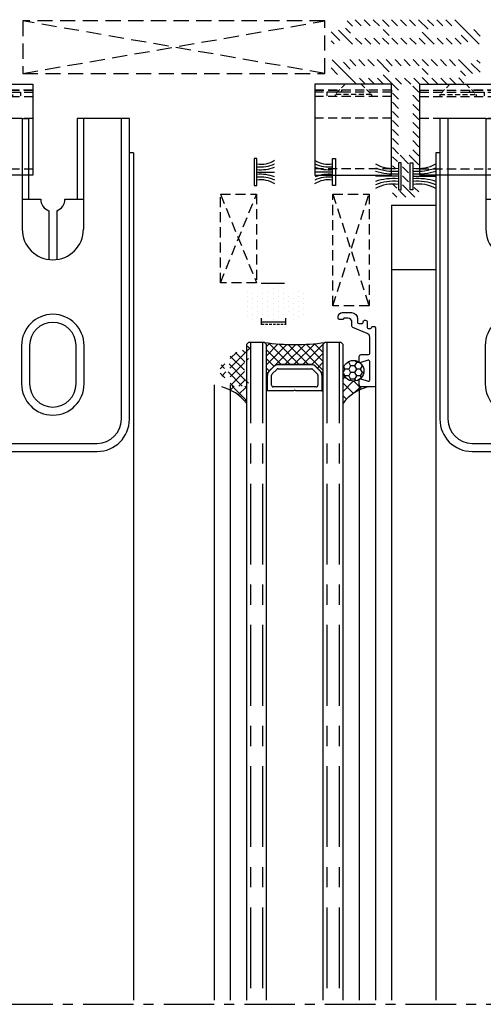
# Model space of a CAD drawing. Units: inches. Extents: x -567 to 2127, y -9 to 1327.
# Drawn here: x 795 to 910, y 812 to 1056 of the extents above; entities that cross this region are included whole.
import ezdxf

# ---------------------------------------------------------------- set-up
doc = ezdxf.new("R2010")
doc.units = ezdxf.units.IN
doc.header["$MEASUREMENT"] = 0
for name, pattern in [('C_CENTER_L', [2, 1.25, -0.25, 0.25, -0.25]), ('CENTER', [7, 4, -1, 1, -1]), ('DASHED2', [0.375, 0.25, -0.125]), ('HIDDEN', [0.375, 0.25, -0.125])]:
    doc.linetypes.add(name, pattern=pattern)
pattern_1 = [(135, (-17348.49899016168, -2630.9161162909), (-1.122532015133644, -1.122532015133644), [])]
pattern_2 = [(44.99999999999999, (-16093.32262351986, -4261.574856658809), (-1.571544821187101, 1.571544821187102), []), (135, (-16093.32262351986, -4261.574856658809), (-1.571544821187102, -1.571544821187101), [])]

# ---------------------------------------------------------------- blocks, each defined once
blk = doc.blocks.new('A$C298D0037')
at = {"color": 1, "linetype": 'HIDDEN', "ltscale": 9}
for p, q in [((19.00000247356053, 21.00000279451297), (2.473560527960217e-06, 21.00000279451297)), ((19.00000247356053, 8.43750279451342), (2.473560527960217e-06, 8.43750279451342)), ((19.00000247356053, 3.000002794512966), (2.473560527960217e-06, 3.000002794512966)), ((19.00000247356053, 2.00000279452297), (2.473560527960217e-06, 2.000002794511147)), ((19.00000247356417, 1.500002794513875), (2.47356234694962e-06, 1.500002794512966)), ((2.473560527960217e-06, 1.500002794512966), (6.6345847684143, 1.500002794512966)), ((6.634584768412481, 2.000002794512966), (3.000002473562347, 2.000002794512966)), ((6.6345847684143, 1.500002794512966), (6.634584768412481, 2.000002794512966)), ((19.00000247356053, 1.500002794512966), (12.48458476841341, 1.500002794512966))]:
    blk.add_line(p, q, dxfattribs=at)
at = {"color": 1, "linetype": 'DASHED2', "ltscale": 0.4}
for p, q in [((3.000002473562347, 2.000002794512966), (3.000002473560528, 3.000002794512966)), ((2.47356234694962e-06, 1.500002794512966), (2.473560527960217e-06, 2.000002794511147)), ((19.00000247356417, 1.500002794513875), (19.00000247356235, 2.000002794512056))]:
    blk.add_line(p, q, dxfattribs=at)
at = {"color": 1, "linetype": 'HIDDEN', "ltscale": 5}
for p, q in [((5.000002473560528, 2.500002794513193), (5.000002473560528, 3.000002794513193)), ((14.00000247356053, 2.500002794513193), (5.000002473560528, 2.500002794513193)), ((7.500002473560528, 2.794513193293824e-06), (5.000002473560528, 2.500002794513193)), ((11.50000247356053, 2.794513193293824e-06), (14.00000247356053, 2.500002794513193)), ((14.00000247356053, 2.500002794513193), (14.00000247356053, 3.000002794513193))]:
    blk.add_line(p, q, dxfattribs=at)
at = {"color": 1, "linetype": 'Continuous', "flags": 128}
blk.add_lwpolyline([(2.473560527960217e-06, 2.794512965920148e-06), (2.473560527960217e-06, 22.50000279451297), (19.00000247356053, 22.50000279451297), (19.00000247356053, 2.794512965920148e-06)], close=True, dxfattribs=at)
blk = doc.blocks.new('A$C45563DEB')
at = {"color": 4}
for p, q in [((0.2499912551809302, 6.529995034695048), (-8.744819069761434e-06, 6.529995034695048)), ((-8.744819069761434e-06, 6.529995034695048), (-8.744819069761434e-06, 2.529995034695048)), ((0.2499912551809302, 6.529995034695048), (6.703810255181224, 6.529995034695048)), ((0.2499912551809302, 2.651318034694896), (0.2499912551809302, 6.529995034695048)), ((1.24999125518093, 2.651272034695012), (1.24999125518093, 5.129993034694962)), ((1.649993255181244, 5.529995034695048), (12.34998925518062, 5.529995034695048)), ((7.296172255180636, 6.529995034695048), (13.74999125518093, 6.529995034695048)), ((12.74999125518093, 5.130001034694942), (12.74999125518093, 2.651318034694896)), ((13.74999125518093, 6.529995034695048), (13.74999125518093, 2.651318034694896)), ((13.74999125518093, 6.529995034695048), (13.99999125518093, 6.529995034695048)), ((13.99999125518093, 6.529995034695048), (13.99999125518093, 2.529995034695048)), ((0.2248090596156089, 2.529995034695048), (-8.744819069761434e-06, 2.529995034695048)), ((0.2199922551806139, 3.061321034694856), (0.2499912551809302, 3.061321034694856)), ((0.2199922551806139, 2.651318034694896), (0.2199922551806139, 3.061321034694856)), ((13.77999025518125, 3.061321034694856), (13.74999125518093, 3.061321034694856)), ((13.77517345074716, 2.529995034695048), (13.99999125518093, 2.529995034695048)), ((13.77999025518125, 3.061321034694856), (13.77999025518125, 2.651318034694896)), ((0.6681202551806109, 1.569447034695031), (1.789435255180933, 0.4481240346949562)), ((0.6893302551814031, 1.59065603469503), (1.810652255181367, 0.4693410346951623)), ((2.517325255181049, 1.176495034694881), (1.396384255180919, 2.297771034694961)), ((11.12866825518063, 1.029995034695048), (2.87093225518106, 1.029995034695048)), ((2.871314255181233, 0.02999503469504816), (11.12866825518063, 0.02999503469504816)), ((12.60354525518119, 2.297764034695092), (11.48222225518089, 1.176441034695017)), ((12.1893302551814, 0.4693410346951623), (13.31065225518137, 1.59065603469503)), ((12.21054725518093, 0.4481240346949562), (13.33186225518125, 1.569447034695031)), ((2.871314255181233, -3.965305040765088e-06), (11.12866825518063, -3.965305040765088e-06))]:
    blk.add_line(p, q, dxfattribs=at)
for centre, radius, start, end in [((1.649993255181244, 5.130001034694942), 0.4, 89.99999699996323, 180.0000989999891), ((6.99999125518093, 6.759998034694945), 0.375, 217.8309049999966, 322.1690780000648), ((12.34998925518062, 5.130001034694942), 0.4, 359.9999949999995, 89.99999699996323), ((1.74999125518093, 2.651318034694896), 1.53, 180, 225.0000100000103), ((1.74999125518093, 2.651318034694896), 1.5, 180, 225.0000100000103), ((1.74999125518093, 2.651272034695012), 0.5, 180, 224.9913210000044), ((12.24999125518093, 2.651318034694896), 0.5, 315.0000049999913, 359.9999949999995), ((12.24999125518093, 2.651318034694896), 1.5, 315.0000049999913, 359.9999949999995), ((12.24999125518093, 2.651318034694896), 1.53, 315.0000049999913, 9.000006116806507e-06), ((2.871314255181233, 1.529995034695048), 1.53, 225.0000100000103, 269.9999990000051), ((2.871314255181233, 1.529995034695048), 1.5, 225.0000100000103, 269.9999990000051), ((2.87093225518106, 1.529995034695048), 0.5, 224.9913480000105, 269.9999990000051), ((11.12866825518063, 1.529995034695048), 0.5, 269.9999990000051, 314.999923000007), ((11.12866825518063, 1.529995034695048), 1.5, 269.9999990000051, 315.0000049999913), ((11.12866825518063, 1.529995034695048), 1.53, 269.9999990000051, 315.0000049999913)]:
    blk.add_arc(centre, radius, start, end, dxfattribs=at)
blk = doc.blocks.new('A$C5E717099')
at = {"color": 1}
for p, q in [((30, 82.49998528050492), (8, 82.49998528050492)), ((30, 80.49998528050492), (8, 80.49998528050492)), ((0, 74.49998528050492), (0, -1.471949508413672e-05)), ((2, 74.49998528050492), (2, -1.471949508413672e-05)), ((36, -1.471949508413672e-05), (36, 74.49998528050492)), ((38, -1.471949508413672e-05), (38, 74.49998528050492)), ((18, 22.82841240525158), (18.00000000000091, 34.93390856123915)), ((20, 22.82841240525158), (20.00000000000091, 34.93390856123915)), ((11.39999999999964, -1.471949508413672e-05), (11.39999999999964, 27.39998528050455)), ((26.60000000000036, -1.471949508413672e-05), (26.60000000000036, 27.39998528050455)), ((16, 19.99998528050492), (11.39999999999964, 19.99998528050492)), ((13, -1.471949508413672e-05), (13, 19.99998528050492)), ((16, 19.99998528050492), (16, 19.99998528050492)), ((26.60000000000036, 19.99998528050492), (22, 19.99998528050492)), ((22, 19.99998528050492), (22, 19.99998528050492)), ((25, -1.471949508413672e-05), (25, 19.99998528050492)), ((0, -1.471949508413672e-05), (11.39999999999964, -1.471949326514732e-05)), ((11.39999999999964, -1.471949508413672e-05), (13, -1.471949508413672e-05)), ((26.60000000000036, -1.471949508413672e-05), (25, -1.471949508413672e-05)), ((26.60000000000036, -1.471949326514732e-05), (38, -1.471949508413672e-05))]:
    blk.add_line(p, q, dxfattribs=at)
for points in [[(11.25, 56.24998528050492, 0.414213562373095), (19, 48.49998528050492), (19, 48.49998528050492, 0.414213562373095), (26.75, 56.24998528050492), (26.75, 65.74998528050492, 0.414213562373095), (19, 73.49998528050492, 0.414213562373095), (11.25, 65.74998528050492)], [(13.25, 56.24998528050492, 0.414213562373095), (19, 50.49998528050492, 0.414213562373095), (24.75, 56.24998528050492), (24.75, 65.74998528050492, 0.414213562373095), (19, 71.49998528050492, 0.414213562373095), (13.25, 65.74998528050492)]]:
    blk.add_lwpolyline(points, format="xyb", close=True, dxfattribs=at)
for centre, radius, start, end in [((8, 74.49998528050492), 8, 90, 180), ((30, 74.49998528050492), 8, 0, 90), ((8, 74.49998528050492), 6, 90, 180), ((30, 74.49998528050492), 6, 0, 90), ((19, 27.39998528050455), 7.6, 90, 180), ((19, 27.39998528050455), 7.6, 0, 90), ((19, 19.99998528050492), 3, 109.4712206344713, 180), ((19, 19.99998528050492), 3, 0, 70.52877936552873)]:
    blk.add_arc(centre, radius, start, end, dxfattribs=at)

msp = doc.modelspace()

# ---------------------------------------------------------------- hatches: boundary and pattern name
h = msp.add_hatch()
h.set_pattern_fill('ANSI31', color=5, scale=0.5, angle=90)
h.set_pattern_definition(pattern_1)
edge = h.paths.add_edge_path(flags=16)
edge.add_line((894.4953317757445, 1051.863003476119), (886.8953317757441, 1051.863003476119))
edge.add_arc((886.8953317757437, 1052.16300347612), 0.3000000000001819, 180, 270.0000000000434, ccw=False)
edge.add_line((886.5953317757435, 1052.16300347612), (886.595331775744, 1054.663003476118))
edge.add_arc((886.8953317757437, 1054.663003476118), 0.2999999999999545, 89.99999999995657, 180, ccw=False)
edge.add_line((886.8953317757441, 1054.963003476119), (894.4953317757445, 1054.963003476119))
edge.add_arc((894.4953317757445, 1054.66300347612), 0.3000000000001819, -1.737134880386293e-10, 90, ccw=False)
edge.add_line((894.7953317757447, 1054.663003476118), (894.7953317757447, 1052.163003476118))
edge.add_arc((894.4953317757463, 1052.163003476118), 0.2999999999983629, -90.00000000043428, 0, ccw=False)
edge = h.paths.add_edge_path(flags=16)
edge.add_arc((896.595331775744, 1052.16300347612), 0.2999999999997272, 180, 270.0000000001737, ccw=False)
edge.add_line((896.2953317757438, 1052.16300347612), (896.2953317757447, 1054.663003476118))
edge.add_arc((896.5953317757444, 1054.66300347612), 0.2999999999999545, 89.99999999978291, 180, ccw=False)
edge.add_line((896.5953317757449, 1054.963003476119), (903.668895473369, 1054.963003476119))
edge.add_arc((903.668895473369, 1054.66300347612), 0.2999999999992724, 13.069317896246673, 90.00000000004343, ccw=False)
edge.add_line((903.9611246334416, 1054.730842388281), (904.5414817763058, 1052.230842388281))
edge.add_arc((904.2492526162332, 1052.16300347612), 0.2999999999998019, -90, 13.069317896490702, ccw=False)
edge.add_line((904.2492526162332, 1051.863003476119), (896.5953317757449, 1051.863003476119))
edge = h.paths.add_edge_path(flags=16)
edge.add_line((884.7953317757438, 1051.863003476119), (877.1414109352554, 1051.863003476119))
edge.add_arc((877.141410935255, 1052.163003476118), 0.2999999999992724, 166.9306821034897, 270.0000000000434, ccw=False)
edge.add_line((876.8491817751828, 1052.230842388281), (877.429538918047, 1054.730842388281))
edge.add_arc((877.7217680781196, 1054.66300347612), 0.2999999999995963, 90, 166.9306821036785, ccw=False)
edge.add_line((877.7217680781196, 1054.963003476119), (884.7953317757438, 1054.963003476119))
edge.add_arc((884.7953317757438, 1054.663003476118), 0.3000000000001819, 0, 90.00000000004343, ccw=False)
edge.add_line((885.095331775744, 1054.663003476118), (885.095331775744, 1052.16300347612))
edge.add_arc((884.7953317757438, 1052.16300347612), 0.2999999999999545, -90.00000000004349, 0, ccw=False)
edge = h.paths.add_edge_path()
edge.add_arc((906.470336175119, 1051.063003476122), 0.2999999999993446, 89.9999999999132, 164.9999977537381, ccw=False)
edge.add_line((906.4703361751199, 1051.363003476121), (906.6953317757425, 1051.363003476121))
edge.add_arc((906.6953317757443, 1050.863003476128), 0.4999999999936335, 59.999999999970385, 90.00000000023448, ccw=False)
edge.add_line((906.9453317757416, 1051.296016178014), (908.4453317757461, 1050.42999077423))
edge.add_arc((908.6953317757461, 1050.863003476123), 0.4999999999999578, 239.9999999999671, 359.9999999998958)
edge.add_line((909.1953317757461, 1050.863003476121), (909.195331775748, 1054.06300347612))
edge.add_arc((908.695331775748, 1054.063003476122), 0.5, 0, 119.9999999999426)
edge.add_line((908.4453317757489, 1054.496016178013), (906.9453317757434, 1053.629990774229))
edge.add_arc((906.6953317757429, 1054.063003476129), 0.5000000000058651, 270.0000000001303, 299.99999999964206, ccw=False)
edge.add_line((906.6953317757443, 1053.563003476122), (906.0104521118574, 1053.563003476122))
edge.add_arc((906.0104521118574, 1053.863003476123), 0.3000000000010914, 193.0693178965262, 270, ccw=False)
edge.add_line((905.7182229517834, 1053.79516456396), (905.1887274347255, 1056.076068329721))
edge.add_arc((904.701678834605, 1055.963003476121), 0.4999999999986969, 13.06931789635603, 89.99999999997391)
edge.add_line((904.7016788346054, 1056.463003476119), (876.6889847168832, 1056.463003476119))
edge.add_arc((876.6889847168841, 1055.963003476119), 0.5, 90.00000000010422, 166.9306821034137)
edge.add_line((876.2019361167627, 1056.076068329721), (875.6724405997047, 1053.79516456396))
edge.add_arc((875.3802114396321, 1053.863003476121), 0.2999999999994776, 269.9999999997829, 346.93068210358416, ccw=False)
edge.add_line((875.3802114396312, 1053.563003476122), (874.6953317757443, 1053.563003476122))
edge.add_arc((874.695331775742, 1054.063003476116), 0.4999999999936335, 239.99999999997038, 270.0000000002345, ccw=False)
edge.add_line((874.4453317757452, 1053.629990774229), (872.9453317757398, 1054.496016178013))
edge.add_arc((872.6953317757407, 1054.06300347612), 0.500000000000177, 60.00000000013205, 180)
edge.add_line((872.1953317757402, 1054.06300347612), (872.1953317757416, 1050.863003476123))
edge.add_arc((872.6953317757425, 1050.863003476123), 0.5000000000011369, 180, 299.9999999999322)
edge.add_line((872.9453317757425, 1050.42999077423), (874.445331775747, 1051.296016178014))
edge.add_arc((874.6953317757434, 1050.86300347613), 0.4999999999918376, 89.9999999997134, 120.0000000000887, ccw=False)
edge.add_line((874.6953317757461, 1051.363003476121), (874.9203273763687, 1051.363003476123))
edge.add_arc((874.9203273763692, 1051.063003476122), 0.2999999999997272, 15.000002246155475, 90.00000000013029, ccw=False)
edge.add_line((875.2101051212117, 1051.140649201014), (875.3191752682187, 1050.733593934632))
edge.add_arc((875.8021381762887, 1050.863003476119), 0.4999999999992842, 195.0000022463223, 270.000000000026)
edge.add_line((875.8021381762892, 1050.363003476119), (905.5885253751994, 1050.363003476119))
edge.add_arc((905.5885253751985, 1050.863003476119), 0.5, 270.0000000000521, 344.9999977536409)
edge.add_line((906.0714882832699, 1050.733593934632), (906.1805584302774, 1051.140649201014))
h = msp.add_hatch()
h.set_pattern_fill('ANSI31', color=5, scale=0.5, angle=90)
h.set_pattern_definition(pattern_1)
edge = h.paths.add_edge_path(flags=16)
edge.add_line((896.295331775751, 1042.263003495575), (896.295331775752, 1044.763003495573))
edge.add_arc((896.5953317757512, 1044.763003495573), 0.2999999999994998, 90.00000000013029, 180, ccw=False)
edge.add_line((896.5953317757512, 1045.063003495572), (904.2492526162396, 1045.063003495574))
edge.add_arc((904.2492526162396, 1044.763003495573), 0.2999999999997272, -13.069317896490588, 90, ccw=False)
edge.add_line((904.5414817763121, 1044.695164583412), (903.961124633448, 1042.195164583411))
edge.add_arc((903.6688954733763, 1042.263003495571), 0.299999999998829, 270.0000000000434, 346.9306821037337, ccw=False)
edge.add_line((903.6688954733763, 1041.963003495572), (896.5953317757521, 1041.963003495572))
edge.add_arc((896.5953317757521, 1042.263003495575), 0.3000000000010914, 180, 270, ccw=False)
edge = h.paths.add_edge_path(flags=16)
edge.add_arc((886.8953317757523, 1042.263003495575), 0.3000000000024556, 180.0000000000869, 269.9999999999566, ccw=False)
edge.add_line((886.5953317757503, 1042.263003495575), (886.5953317757503, 1044.763003495571))
edge.add_arc((886.8953317757514, 1044.763003495571), 0.3000000000010914, 90, 180, ccw=False)
edge.add_line((886.8953317757514, 1045.063003495574), (894.49533177575, 1045.063003495574))
edge.add_arc((894.49533177575, 1044.763003495571), 0.3000000000010914, 0, 90, ccw=False)
edge.add_line((894.795331775751, 1044.763003495571), (894.795331775751, 1042.263003495575))
edge.add_arc((894.495331775749, 1042.263003495575), 0.3000000000022283, -89.99999999986971, 0, ccw=False)
edge.add_line((894.495331775749, 1041.963003495572), (886.8953317757523, 1041.963003495572))
edge = h.paths.add_edge_path(flags=16)
edge.add_line((884.7953317757492, 1041.963003495572), (877.721768078125, 1041.963003495572))
edge.add_arc((877.7217680781264, 1042.263003495573), 0.3000000000006366, 193.0693178967248, 269.99999999973943, ccw=False)
edge.add_line((877.4295389180534, 1042.195164583411), (876.8491817751892, 1044.695164583412))
edge.add_arc((877.1414109352618, 1044.763003495573), 0.2999999999998019, 90, 193.0693178964906, ccw=False)
edge.add_line((877.1414109352618, 1045.063003495574), (884.7953317757501, 1045.063003495572))
edge.add_arc((884.7953317757501, 1044.763003495573), 0.2999999999992724, 0, 89.99999999995657, ccw=False)
edge.add_line((885.0953317757494, 1044.763003495573), (885.0953317757503, 1042.263003495575))
edge.add_arc((884.7953317757492, 1042.263003495575), 0.3000000000010914, -90, 0, ccw=False)
edge = h.paths.add_edge_path(flags=16)
edge.add_arc((889.2453317757518, 1040.163003495572), 0.2999999999999545, 89.99999999995657, 180, ccw=False)
edge.add_line((889.2453317757518, 1040.463003495572), (892.1453317757496, 1040.463003495572))
edge.add_arc((892.14533177575, 1040.163003495572), 0.2999999999997272, -8.691358743817545e-11, 90.0000000000868, ccw=False)
edge.add_line((892.4453317757498, 1040.163003495572), (892.4453317757507, 1023.163003495572))
edge.add_arc((892.1453317757505, 1023.163003495572), 0.2999999999999545, -90.00000000004349, 0, ccw=False)
edge.add_line((892.1453317757505, 1022.863003495573), (889.2453317757509, 1022.863003495573))
edge.add_arc((889.2453317757504, 1023.163003495572), 0.2999999999997272, 179.9999999999132, 270.00000000008686, ccw=False)
edge.add_line((888.9453317757507, 1023.163003495572), (888.9453317757516, 1040.163003495572))
edge = h.paths.add_edge_path()
edge.add_arc((887.7453317757509, 1019.863003495573), 0.2999999999999545, 180, 270.0000000000434)
edge.add_line((887.7453317757509, 1019.563003495572), (888.2453317757509, 1019.563003495572))
edge.add_arc((888.2453317757509, 1019.863003495571), 0.2999999999992724, 270.0000000000434, 360)
edge.add_line((888.5453317757501, 1019.863003495571), (888.545331775751, 1021.063003495572))
edge.add_arc((888.8453317757512, 1021.063003495572), 0.2999999999999545, 89.99999999995657, 180, ccw=False)
edge.add_line((888.8453317757512, 1021.363003495573), (889.6453317757505, 1021.363003495573))
edge.add_arc((889.645331775751, 1021.063003495572), 0.2999999999997272, -8.691358743817545e-11, 90.0000000000868, ccw=False)
edge.add_line((889.9453317757507, 1021.063003495572), (889.9453317757507, 1014.263003495571))
edge.add_arc((889.6453317757505, 1014.263003495571), 0.2999999999999545, -90.00000000004349, 0, ccw=False)
edge.add_line((889.6453317757505, 1013.963003495572), (888.8453317757512, 1013.963003495572))
edge.add_arc((888.8453317757512, 1014.263003495571), 0.2999999999992724, 180, 269.9999999999566, ccw=False)
edge.add_line((888.545331775752, 1014.263003495571), (888.545331775751, 1015.463003495572))
edge.add_arc((888.2453317757509, 1015.463003495572), 0.2999999999999545, 0, 90.00000000004343)
edge.add_line((888.2453317757509, 1015.763003495571), (887.7453317757518, 1015.763003495571))
edge.add_arc((887.7453317757513, 1015.463003495572), 0.2999999999997272, 89.99999999991316, 180.0000000000869)
edge.add_line((887.4453317757516, 1015.463003495572), (887.4453317757516, 1012.963003495572))
edge.add_arc((887.9453317757516, 1012.963003495572), 0.4999999999997726, 180, 270.000000000026)
edge.add_line((887.9453317757516, 1012.463003495572), (893.4453317757498, 1012.463003495572))
edge.add_arc((893.4453317757498, 1012.963003495572), 0.5, 270, 360)
edge.add_line((893.9453317757498, 1012.963003495572), (893.9453317757498, 1015.463003495572))
edge.add_arc((893.6453317757505, 1015.463003495572), 0.2999999999992724, 0, 90.00000000008686)
edge.add_line((893.6453317757505, 1015.763003495571), (893.1453317757514, 1015.763003495571))
edge.add_arc((893.1453317757514, 1015.46300349557), 0.3000000000010914, 89.99999999995657, 179.9999999998263)
edge.add_line((892.8453317757503, 1015.463003495572), (892.8453317757494, 1014.263003495571))
edge.add_arc((892.5453317757501, 1014.263003495573), 0.2999999999994998, -89.99999999986971, 0, ccw=False)
edge.add_line((892.5453317757501, 1013.963003495572), (891.7453317757509, 1013.963003495572))
edge.add_arc((891.7453317757504, 1014.263003495571), 0.2999999999997272, 179.9999999999132, 270.00000000008686, ccw=False)
edge.add_line((891.4453317757507, 1014.263003495571), (891.4453317757507, 1021.063003495572))
edge.add_arc((891.7453317757509, 1021.063003495572), 0.2999999999999545, 89.99999999995657, 180, ccw=False)
edge.add_line((891.7453317757509, 1021.363003495573), (892.5453317757501, 1021.363003495573))
edge.add_arc((892.5453317757506, 1021.063003495572), 0.2999999999997272, -8.691358743817545e-11, 90.0000000000868, ccw=False)
edge.add_line((892.8453317757503, 1021.063003495572), (892.8453317757512, 1019.863003495571))
edge.add_arc((893.1453317757505, 1019.863003495571), 0.2999999999994998, 180, 269.9999999998697)
edge.add_line((893.1453317757505, 1019.563003495572), (893.6453317757505, 1019.563003495572))
edge.add_arc((893.645331775751, 1019.863003495571), 0.2999999999997272, 269.9999999999131, 360.0000000000868)
edge.add_line((893.9453317757507, 1019.863003495573), (893.9453317757498, 1040.163003495572))
edge.add_arc((894.24533177575, 1040.163003495572), 0.2999999999999545, 89.99999999995657, 180, ccw=False)
edge.add_line((894.24533177575, 1040.463003495572), (904.7016788346118, 1040.463003495572))
edge.add_arc((904.7016788346109, 1040.963003495572), 0.5, 270.0000000001042, 346.9306821034137)
edge.add_line((905.1887274347318, 1040.84993864197), (905.7182229517903, 1043.130842407731))
edge.add_arc((906.0104521118637, 1043.06300349557), 0.3000000000006879, 90, 166.9306821035486, ccw=False)
edge.add_line((906.0104521118637, 1043.36300349557), (906.6953317757498, 1043.36300349557))
edge.add_arc((906.6953317757516, 1042.863003495577), 0.4999999999936335, 59.999999999970385, 90.00000000023448, ccw=False)
edge.add_line((906.9453317757489, 1043.296016197464), (908.4453317757561, 1042.429990793678))
edge.add_arc((908.6953317757552, 1042.86300349557), 0.4999999999993894, 240.0000000000799, 360)
edge.add_line((909.1953317757548, 1042.86300349557), (909.1953317757534, 1046.06300349557))
edge.add_arc((908.6953317757525, 1046.06300349557), 0.5000000000011369, 0, 119.9999999999322)
edge.add_line((908.4453317757525, 1046.496016197463), (906.945331775747, 1045.629990793679))
edge.add_arc((906.6953317757466, 1046.06300349557), 0.5000000000000715, 270.00000000036476, 300.0000000000554, ccw=False)
edge.add_line((906.6953317757498, 1045.56300349557), (906.4703361751272, 1045.56300349557))
edge.add_arc((906.4703361751267, 1045.86300349557), 0.3000000000006366, 195.0000022462784, 270.00000000008686, ccw=False)
edge.add_line((906.1805584302838, 1045.785357770679), (906.0714882832763, 1046.192413037059))
edge.add_arc((905.5885253752058, 1046.063003495574), 0.4999999999992842, 15.00000224632229, 90.00000000002603)
edge.add_line((905.5885253752058, 1046.563003495572), (875.8021381762956, 1046.563003495572))
edge.add_arc((875.802138176296, 1046.063003495572), 0.5, 90.00000000005213, 164.9999977536409)
edge.add_line((875.3191752682251, 1046.192413037059), (875.2101051212185, 1045.785357770679))
edge.add_arc((874.9203273763742, 1045.863003495571), 0.300000000002349, 269.9999999998697, 344.99999775344224, ccw=False)
edge.add_line((874.9203273763733, 1045.56300349557), (874.6953317757516, 1045.56300349557))
edge.add_arc((874.695331775753, 1046.06300349557), 0.4999999999990905, 240.0000000001251, 269.9999999998437, ccw=False)
edge.add_line((874.4453317757543, 1045.629990793677), (872.945331775748, 1046.496016197461))
edge.add_arc((872.6953317757484, 1046.06300349557), 0.5000000000000105, 60.00000000006087, 180.0000000000521)
edge.add_line((872.1953317757484, 1046.06300349557), (872.195331775747, 1042.86300349557))
edge.add_arc((872.6953317757457, 1042.863003495571), 0.4999999999986358, 180, 299.9999999998714)
edge.add_line((872.9453317757443, 1042.429990793678), (874.4453317757534, 1043.296016197464))
edge.add_arc((874.6953317757525, 1042.863003495568), 0.5000000000026537, 90.00000000013029, 119.9999999997342, ccw=False)
edge.add_line((874.6953317757516, 1043.36300349557), (875.3802114396376, 1043.36300349557))
edge.add_arc((875.3802114396376, 1043.06300349557), 0.3000000000006366, 13.069317896536006, 90, ccw=False)
edge.add_line((875.6724405997111, 1043.130842407731), (876.2019361167695, 1040.84993864197))
edge.add_arc((876.6889847168904, 1040.963003495572), 0.4999999999998913, 193.0693178964848, 269.9999999998697)
edge.add_line((876.6889847168895, 1040.463003495572), (887.1453317757514, 1040.463003495572))
edge.add_arc((887.1453317757519, 1040.163003495572), 0.2999999999997272, -8.691358743817545e-11, 90.0000000000868, ccw=False)
edge.add_line((887.4453317757516, 1040.163003495572), (887.4453317757507, 1019.863003495573))
h = msp.add_hatch()
h.set_pattern_fill('DOTS', color=1, scale=0.8, angle=-90.00000000000001, style=0)
h.set_pattern_definition([(270, (-8924.998073558185, 9669.678126819043), (1.27, -0.6350000000000002), [0, -1.27])])
h.paths.add_polyline_path([(850.1953324513961, 982.9630120182657, 0.4142135623733683), (851.1953324513961, 981.9630120182675), (853.1453317750638, 981.9630120182675, 0.5243203222491788), (853.913850595949, 982.9282023950265, -1.146751739348069), (854.8953317750638, 983.0630203246884), (854.8953317750638, 982.4630120182675, 0.4142135623730951), (855.3953317750638, 981.9630120182675), (860.3953317754349, 981.9630120182675, 0.4142135623730949), (860.8953317754349, 982.4630120182675), (860.8953317754349, 983.0630203246884, -1), (861.8953317754349, 983.0630203246884), (861.8953317754313, 982.7130120182802, 0.4142135623730953), (862.6453317754422, 981.9630120182675), (864.5953311000485, 981.9630120182675, 0.4142135623730951), (865.5953311000485, 982.9630120182675), (865.5953311000485, 988.7630120182959, 0.4142135623730951), (864.5953311000485, 989.763012018294), (862.6453317754422, 989.763012018294, 0.5243203222366825), (861.8768129545497, 988.7978216415441, -1.146751739335491), (860.8953317754349, 988.6630037118931), (860.8953317754349, 990.2630120183177), (860.6703317754364, 991.1630120182755), (854.8953317750638, 991.1630120182755), (854.8953317750638, 988.6630120182937, -1), (853.8953317750638, 988.6630120182937), (853.8953317750675, 989.0130120183068, 0.4142135623730952), (853.1453317750784, 989.763012018294), (851.1953324513961, 989.763012018294, 0.4142135623730951), (850.1953324513961, 988.763012018294)])
h = msp.add_hatch()
h.set_pattern_fill('ANSI33', color=256, scale=0.2, angle=-45.00000000000003)
h.set_pattern_definition([(360, (-8924.998073558185, 9669.678126819043), (6.773844250876333e-16, 1.27), []), (360, (-8924.363073283901, 9669.043126544766), (6.773844250876333e-16, 1.27), [0.635, -0.3175])])
h.paths.add_polyline_path([(854.8953317750638, 980.838747949566, -0.1989123673835975), (855.1074638094251, 980.7508799839189), (855.3074638094186, 980.55087998392, 0.1989123673818227), (855.5195958437653, 980.4630120182784), (860.2710677067189, 980.4630120182748, 0.3632668567514755), (860.6129977273449, 980.6401751909099, -0.316447601084499), (860.8953317754349, 980.8387479495642), (860.8953317754349, 982.4630120182675, -0.414213562373423), (860.3953317754349, 981.9630120182675), (855.3953317750638, 981.9630120182675, -0.4142135623730951), (854.8953317750638, 982.4630120182675)])
h = msp.add_hatch()
h.set_pattern_fill('ANSI37', color=4, scale=0.5)
h.set_pattern_definition([(45, (-15071.12056258348, -4261.574856658811), (-1.122532015133644, 1.122532015133644), []), (135, (-15071.12056258348, -4261.574856658811), (-1.122532015133644, -1.122532015133644), [])])
edge = h.paths.add_edge_path(flags=16)
edge.add_line((847.1953317762034, 969.8629949534952), (847.1953317762034, 969.4629949534938))
edge.add_arc((846.8953317762114, 969.4629949534938), 0.2999999999920533, -89.99999999929429, 6.838831723143812e-10, ccw=False)
edge.add_line((846.895331776215, 969.1629949534981), (845.9953317762208, 969.1629949534981))
edge.add_arc((845.9953317762099, 969.4629949535083), 0.3000000000066052, 180, 269.99999999998374, ccw=False)
edge.add_line((845.6953317762034, 969.4629949534938), (845.6953317762034, 969.8629949534952))
edge.add_arc((845.9953317762138, 969.8629949534879), 0.3000000000103284, 89.99999999864292, 179.9999999985833, ccw=False)
edge.add_line((845.9953317762208, 970.1629949534981), (846.895331776215, 970.1629949534981))
edge.add_arc((846.895331776208, 969.8629949535025), 0.2999999999955207, 0, 90.00000000003803, ccw=False)
edge = h.paths.add_edge_path()
edge.add_arc((847.4953317762099, 965.9629949535083), 0.3000000000065484, 180.0000000020844, 270.0000000020844)
edge.add_line((847.4953317762208, 965.6629949534981), (851.395331776215, 965.6629949534981))
edge.add_arc((851.3953317762114, 965.9629949534938), 0.2999999999920533, 270.0000000000217, 360)
edge.add_line((851.6953317762034, 965.9629949534938), (851.6953317762034, 966.462994953501))
edge.add_arc((851.3953317762177, 966.4629949535374), 0.2999999999856208, 359.9999999929923, 415.6559242920319)
edge.add_line((851.5645801877051, 966.7106943180916), (850.8260833647598, 967.2152955889105))
edge.add_arc((850.9953317762252, 967.462994953501), 0.3000000000005342, 124.3440757009466, 235.6559242990534, ccw=False)
edge.add_line((850.8260833647598, 967.7106943180843), (851.5645801877051, 968.2152955889105))
edge.add_arc((851.3953317762398, 968.462994953501), 0.3000000000005342, 304.3440757009466, 415.6559242990534)
edge.add_line((851.5645801877051, 968.7106943180843), (850.8260833647598, 969.2152955889105))
edge.add_arc((850.9953317762252, 969.462994953501), 0.3000000000005342, 124.3440757009466, 235.6559242990534, ccw=False)
edge.add_line((850.8260833647598, 969.7106943180843), (851.5645801877051, 970.2152955889105))
edge.add_arc((851.3953317762398, 970.462994953501), 0.3000000000005342, 304.3440757009466, 415.6559242990534)
edge.add_line((851.5645801877051, 970.7106943180843), (850.8260833647598, 971.2152955889105))
edge.add_arc((850.9953317762227, 971.4629949534938), 0.2999999999960873, 124.3440757009352, 235.6559242990648, ccw=False)
edge.add_line((850.8260833647598, 971.710694318077), (851.5645571135481, 972.2152798227617))
edge.add_arc((851.3953087020825, 972.4629791873449), 0.2999999999972969, 304.3440757014083, 414.8991665271174)
edge.add_line((851.5678138481251, 972.70842159319), (850.8228520383216, 973.2320057120523))
edge.add_arc((850.9953571843787, 973.4774481178902), 0.2999999999978097, 125.90569620790461, 234.89916652380379, ccw=False)
edge.add_arc((847.8367177879168, 977.8400241242634), 5.086007078372593, 305.9056962100153, 335.6012035349133)
edge.add_arc((852.1952977644382, 975.8629949533643), 0.299999999992475, 335.601203534983, 507.2539435072864)
edge.add_arc((847.5881608509258, 979.5532404949699), 5.604550083802437, 278.0354141583036, 320.98798988936676, ccw=False)
edge.add_arc((847.8789761275791, 976.9629949534719), 2.999999999981185, 269.99999999720234, 279.4511050160969, ccw=False)
edge.add_line((847.8789761274327, 973.9629949534938), (847.4953317762208, 973.9629949534938))
edge.add_arc((847.4953317762099, 973.6629949534909), 0.3000000000065484, 90, 180)
edge.add_line((847.1953317762034, 973.6629949534981), (847.1953317762034, 971.4629949534938))
edge.add_arc((846.8953317762114, 971.4629949534938), 0.2999999999920533, -89.9999999992944, 6.838831723143812e-10, ccw=False)
edge.add_line((846.895331776215, 971.1629949534981), (845.8953314547923, 971.1629949534981))
edge.add_line((845.8953314547923, 971.1629949534981), (845.8953314458283, 971.5629843585193))
edge.add_arc((845.5953314458229, 971.562984351789), 0.3000000000053391, 1.2857596618649e-06, 152.8960133872119)
edge.add_line((845.32827711406, 971.6996664058024), (844.8051506703575, 970.6775630736593))
edge.add_arc((845.6953317762291, 970.2219562269165), 1.00000000002558, 152.896013387068, 180)
edge.add_line((844.6953317762034, 970.2219562269383), (844.6953317762034, 969.1040336800506))
edge.add_arc((845.6953317762127, 969.1040336800797), 1.000000000009324, 180.0000000015584, 207.1039866145226)
edge.add_line((844.8051506703575, 968.648426833337), (845.32827711406, 967.6263235011938))
edge.add_arc((845.5953314458238, 967.7630055552072), 0.3000000000044452, 207.1039866910656, 359.9999987925817)
edge.add_line((845.8953314458283, 967.7630055484697), (845.8953314547923, 968.1629949534981))
edge.add_line((845.8953314547923, 968.1629949534981), (846.895331776215, 968.1629949534981))
edge.add_arc((846.895331776208, 967.8629949535025), 0.2999999999955207, 0, 90.00000000003803, ccw=False)
edge.add_line((847.1953317762034, 967.8629949534952), (847.1953317762034, 965.9629949534938))
h = msp.add_hatch()
h.set_pattern_fill('ANSI37', color=1, scale=0.5, angle=89.99999999999997, style=0)
h.set_pattern_definition([(135, (-16093.32262351986, -4261.574856658809), (-1.122532015133645, -1.122532015133643), []), (225, (-16093.32262351986, -4261.574856658809), (1.122532015133643, -1.122532015133645), [])])
h.paths.add_polyline_path([(856.1953317762054, 968.4629949492183), (856.4201495806483, 968.4629949492183, -0.1783598366119631), (856.8634545417153, 969.4235414651386), (857.9847798333685, 970.5448667568008, -0.1989127439614752), (859.0666547762121, 970.9929949492172), (859.0666547762121, 970.9929939492168), (867.3240087762097, 970.9929949492172, -0.198913294472048), (868.405886010707, 970.5448644651361), (869.5272074430795, 969.4235430327782, -0.1783602103863771), (869.9705139717771, 968.4629949492183), (870.1953317762054, 968.4629949492183), (870.1953317762054, 975.9629949492129), (870.6953317762054, 976.4629949492129, -0.06786777039088181), (855.6953317762091, 976.4629949492111), (856.1953317762054, 975.9629949492129)])
h = msp.add_hatch()
h.set_pattern_fill('HONEY', color=5, scale=0.3, angle=180)
h.set_pattern_definition([(180, (-15071.12056258348, -4261.574856658811), (-1.42875, -0.8248891934999997), [0.9524999999999999, -1.905]), (299.9999999999999, (-15071.12056258348, -4261.574856658811), (1.428749996878257, -0.8248891989070174), [0.9524999999999999, -1.905]), (240, (-15071.12056258348, -4261.574856658811), (-3.121742933022229e-09, -1.649778392407017), [-1.905, 0.9524999999999999])])
edge = h.paths.add_edge_path()
edge.add_arc((877.7703317762716, 969.4629949534875), 2.575000000068675, 0, 360)
h = msp.add_hatch()
h.set_pattern_fill('ANSI37', color=8, scale=0.7, angle=-2.544443745170813e-14, style=0)
h.set_pattern_definition(pattern_2)
h.paths.add_polyline_path([(875.1953317762054, 961.4629949534893, -0.1133008308134804), (879.1953317763073, 964.685090348744), (879.1953317763073, 965.9629949492129), (879.1953317762236, 967.1629949491245, -0.2360679792437108), (879.3153317744218, 967.4029949520146, -0.6180339884330391), (875.1953317762018, 969.4629949534875)])
h.paths.add_polyline_path([(879.1953317763073, 964.685090348744, -0.04888984193284117), (881.295331760055, 965.4629949492111), (879.6953317762236, 965.4629949492111, -0.4142135623730948), (879.1953317762236, 965.9629949492111)])
h = msp.add_hatch()
h.set_pattern_fill('ANSI37', color=8, scale=0.7, angle=-2.544443745170813e-14, style=0)
h.set_pattern_definition(pattern_2)
h.paths.add_polyline_path([(851.1953317762054, 961.4629949534839), (851.1953317762054, 965.66299495349), (847.4953317762083, 965.66299495349, -0.4142135623730952), (847.1953317762018, 965.9629949534966), (847.1953317762018, 964.6850903486949, -0.1133008308111108)])

# ---------------------------------------------------------------- linework, layer by layer
at = {"color": 8, "linetype": 'HIDDEN', "ltscale": 15}
for p, q in [((870.6453317731393, 1043.163003515062), (795.7453317750878, 1056.163003515062)), ((795.7453317750878, 1043.163003515062), (870.6453317731393, 1056.163003515062))]:
    msp.add_line(p, q, dxfattribs=at)
for p, q in [((823.1953317764492, 1023.463009203067), (822.1953317740481, 1023.463009203005)), ((823.1953317761654, 1023.463009203067), (823.1953317761727, 813.463003515065)), ((899.1953317741318, 1023.463017706185), (898.1953317765183, 1023.463017706249)), ((898.1953317765183, 1023.463017706249), (898.1953317765183, 1010.462994953462)), ((887.195331776009, 1010.462994953462), (898.1953317761581, 1010.462994953462)), ((887.195331776009, 1010.462994953462), (887.195331776009, 813.4630120182456)), ((898.1953317761581, 1010.462994953462), (898.1953317761581, 813.4630120182456)), ((898.1953317761581, 994.462994953462), (887.195331776009, 994.462994953462)), ((854.8953317750638, 982.4630120182675), (854.8953317750638, 980.838747949566)), ((860.8953317754313, 982.4630120182675), (860.8953317754349, 980.8387479495642)), ((843.1953317762091, 965.9629949534875), (843.1953317762127, 813.4630120182456)), ((847.1953317762054, 965.9629949534984), (847.1953317762054, 813.4630120182456)), ((879.1953317763073, 965.9629949492129), (879.1953317763036, 813.4630120182456)), ((883.1953317763073, 965.7629949492158), (883.1953317763036, 813.4630120182456))]:
    msp.add_line(p, q)
at = {"color": 8}
for p, q in [((853.7953317768443, 1018.712994953486), (858.1953317761399, 1018.712994953486)), ((872.5953317752937, 1018.712994953486), (868.1953317761399, 1018.712994953486)), ((888.8953317759442, 1017.66301199872), (883.1953317754414, 1017.66301199872)), ((892.4953317760883, 1017.66301199872), (898.195331776591, 1017.66301199872))]:
    msp.add_line(p, q, dxfattribs=at)
at = {"color": 8, "linetype": 'HIDDEN', "ltscale": 10}
for p, q in [((844.7453317763975, 991.2630120183177), (853.7453317763975, 1013.263012018318)), ((844.7453317763975, 1013.263012018318), (853.7453317763975, 991.2630120183177)), ((872.6453317757987, 985.563012018317), (881.6453317757987, 1013.263012018318)), ((872.6453317757987, 1013.263012018318), (881.6453317757987, 985.563012018317))]:
    msp.add_line(p, q, dxfattribs=at)
at = {"color": 1}
msp.add_line((854.8953317750638, 991.1630120182755), (860.6703317754364, 991.1630120182755), dxfattribs=at)
at = {"color": 1, "linetype": 'CENTER', "ltscale": 5}
for p, q in [((852.1953316649415, 976.4629949492129), (852.1953316649378, 813.4630120182456, -0.0003052512079425752)), ((855.1953316649415, 976.4629949492129), (855.1953316649306, 813.4630120182456, -0.0003052512079425752)), ((871.1953316649415, 976.4629949492129), (871.1953316649415, 813.4630120182456, -0.0003052512079425752)), ((874.1953316649415, 976.4629949492129), (874.1953316649306, 813.4630120182456, -0.0003052512079425752))]:
    msp.add_line(p, q, dxfattribs=at)
at = {"color": 6, "linetype": 'C_CENTER_L', "ltscale": 10}
msp.add_line((710.6953317761399, 812.4630120182456), (962.1953317761545, 812.4630120182456), dxfattribs=at)
at = {"color": 8, "linetype": 'HIDDEN', "ltscale": 15}
msp.add_lwpolyline([(795.7453317750878, 1056.163003515062), (795.7453317750878, 1043.163003515062), (870.6453317731393, 1043.163003515062), (870.6453317731393, 1056.163003515062)], close=True, dxfattribs=at)
at = {"color": 8}
for points in [[(853.0953317768435, 1022.062994953484), (853.0953317768435, 1015.362994953485), (853.7953317768443, 1015.362994953485), (853.7953317768443, 1022.062994953484)], [(873.2953317752945, 1022.062994953484), (873.2953317752945, 1015.362994953485), (872.5953317752937, 1015.362994953485), (872.5953317752937, 1022.062994953484)], [(889.5953317759449, 1014.313011998721), (889.5953317759449, 1021.013011998722), (888.8953317759442, 1021.013011998722), (888.8953317759442, 1014.313011998721)], [(891.7953317760876, 1014.313011998721), (891.7953317760876, 1021.013011998722), (892.4953317760883, 1021.013011998722), (892.4953317760883, 1014.313011998721)]]:
    msp.add_lwpolyline(points, close=True, dxfattribs=at)
at = {"color": 8, "linetype": 'HIDDEN', "ltscale": 10}
for points in [[(844.7453317763975, 991.2630120183177), (844.7453317763975, 1013.263012018318), (853.7453317763975, 1013.263012018318), (853.7453317763975, 991.2630120183177), (844.7453317763975, 991.2630120183177)], [(872.6453317757987, 985.563012018317), (872.6453317757987, 1013.263012018318), (881.6453317757987, 1013.263012018318), (881.6453317757987, 985.563012018317), (872.6453317757987, 985.563012018317)]]:
    msp.add_lwpolyline(points, dxfattribs=at)
at = {"color": 3}
msp.add_lwpolyline([(877.3953317762134, 981.4629947782952, 0.414213562373095), (876.3953317762098, 982.4629947782952), (875.3991836365312, 982.4629947782952), (875.3991836365312, 982.4629947782952, -0.414213562373095), (875.099183636532, 982.1629947782959), (874.2953317762258, 982.1629947782959, -0.414213562373095), (873.9953317762229, 982.4629947782952), (873.9953317762229, 982.8629947782875, -0.414213562373095), (874.9953317762229, 983.8629947782875), (877.2953317762076, 983.8629947782875, -0.414213562373095), (878.7953317762076, 982.3629947782875), (878.7953317762076, 981.4629947782988, 0.414213562373095), (879.0953317762069, 981.1629947782995), (879.8953317762243, 981.1629947782995, 0.414213562373095), (880.1953317762236, 981.4629947782988), (880.1953317762236, 981.6629947782995, -0.414213562373095), (880.4953317762229, 981.9629947782988), (880.6953317762236, 981.9629947782988, -0.414213562373095), (881.1953317762236, 981.4629947782988), (881.1953317762236, 980.1629947783032, 0.414213562373095), (881.3953317762243, 979.9629947783025), (881.9953317762229, 979.9629947783025, 0.414213562373095), (882.1953317762236, 980.1629947782959), (882.1953317762236, 980.1629947782959, -0.4142135623730953), (882.4953317762229, 980.4629947782988), (882.8953317762353, 980.4629947782988, -0.4142135623739829), (883.1953317762236, 980.1629947782959), (883.1953317762236, 965.762994949214, -0.4142135623713192), (882.8953317762353, 965.4629949492111), (879.6953317762236, 965.4629949492111, -0.4142135623741606), (879.1953317762236, 965.9629949492111), (879.1953317762236, 967.1629949491463, -0.506547960190134), (879.5853317762376, 967.449176709578), (881.4053317762191, 966.876813188711, 0.5065479601898369), (881.7953317762222, 967.1629949491354), (881.7953317762222, 971.7629949492831, 0.5065479601898369), (881.4053317762191, 972.0491767097075), (879.5853317762376, 971.4768131888442, -0.5065479601902767), (879.1953317762236, 971.7629949492758), (879.1953317762236, 972.9629949492111, -0.4142135623741606), (879.6953317762236, 973.4629949492111), (881.4953317762229, 973.4629949492111, 0.414213562373095), (881.7953317762222, 973.7629949492103), (881.7953317762222, 977.7916434761129, 0.3045429417537199), (881.1739646219394, 978.7171904323196), (877.6438786379258, 980.1613165166774, -0.3045429417534797), (877.3953317762134, 980.5315352991612)], format="xyb", close=True, dxfattribs=at)
at = {"color": 4}
for points in [[(856.1953317762054, 813.4630120182456), (856.1953317762054, 975.9629949492129), (855.6953317762054, 976.4629949492129), (851.6953317762054, 976.4629949492129), (851.1953317762054, 975.9629949492129), (851.1953317762054, 813.4630120182456)], [(875.1953317762054, 813.4630120182456), (875.1953317762054, 975.9629949492129), (874.6953317762054, 976.4629949492129), (870.6953317762054, 976.4629949492129), (870.1953317762054, 975.9629949492129), (870.1953317762054, 813.4630120182456)]]:
    msp.add_lwpolyline(points, dxfattribs=at)
at = {"color": 5}
msp.add_circle((877.7703317762716, 969.4629949534875), 2.575000000068675, dxfattribs=at)
at = {"color": 8}
for centre, radius, start, end in [((854.7980466009867, 1027.016415002027), 6.382675091762815, 260.9614214705861, 302.1587324672469), ((854.7331639328222, 1028.145443380384), 8.188517563074216, 263.4234743502992, 295.0119733151532), ((871.5926169511513, 1027.016415002027), 6.382675091762815, 237.8412675342302, 279.0385785294139), ((871.6574996193194, 1028.145443380384), 8.188517563074216, 244.9880266857669, 276.5765256497008), ((887.6656976733357, 1029.061154340036), 9.478242426425831, 241.8588681624831, 277.4541227043318), ((893.7249658786968, 1029.061154340036), 9.478242426425831, 262.5458772956682, 298.1411318372807), ((854.6603532347799, 1029.504389739995), 10.2292154206153, 265.1490571228499, 290.2170038445329), ((854.6603532347835, 1007.921600166995), 10.22921542059454, 69.78299615546713, 94.8509428771501), ((871.7303103173581, 1029.504389739995), 10.2292154206153, 249.7829961563556, 274.8509428771501), ((871.7303103173545, 1007.921600166995), 10.22921542059454, 85.14905712284991, 109.6212404612249), ((887.7427004349847, 1031.171680031267), 12.26513495360312, 248.2377693779761, 275.3923994218816), ((887.8308694129264, 1033.618123886278), 15.39314095702184, 252.4737288499716, 273.9652669931608), ((893.6479631170478, 1031.171680031267), 12.26513495360312, 264.6076005781183, 291.7622306222483), ((893.5597941391061, 1033.618123886278), 15.39314095702184, 266.0347330068392, 287.5262711500284), ((854.7331639328186, 1009.280546526586), 8.18851756307337, 64.68646614180433, 96.57652564970081), ((854.7980466009867, 1010.409574904944), 6.38267509176282, 56.93300606897147, 99.03857852941394), ((871.5926169511513, 1010.409574904944), 6.38267509176282, 80.96142147058605, 123.066993929288), ((871.6574996193194, 1009.280546526586), 8.18851756307337, 83.42347435029922, 115.313533857273), ((887.83086941293, 1001.707900111137), 15.39314095704873, 86.03473300683923, 107.5262711500284), ((887.7427004349811, 1004.154343966176), 12.26513495360301, 84.60760057811834, 111.7622306220239), ((887.6656976733357, 1006.264869657403), 9.47824242642582, 82.54587729566815, 118.1411318375169), ((893.5597941391025, 1001.707900111137), 15.39314095704873, 72.47372884997158, 93.96526699316077), ((893.6479631170514, 1004.154343966176), 12.26513495360301, 68.23776937775173, 95.39239942188166), ((893.7249658786968, 1006.264869657403), 9.47824242642582, 61.85886816271936, 97.45412270433188)]:
    msp.add_arc(centre, radius, start, end, dxfattribs=at)
at = {"color": 1}
msp.add_arc((863.1953317761981, 1031.462994949718), 55.50900827843836, 262.234833981909, 277.7651660183013, dxfattribs=at)
for centre, start, end in [((842.1769959844823, 954.361282871033), 38.21954050354579, 75.27172634792069), ((884.2136675679249, 954.361282871033), 104.7282736520793, 141.7804594964542)]:
    msp.add_arc(centre, 11.47888038766303, start, end)

# ---------------------------------------------------------------- block references
at = {"rotation": 180}
for name, p in [('A$C298D0037', (798.195301271222, 1040.46299772847)), ('A$C298D0037', (913.1953012719605, 1040.463004929878)), ('A$C5E717099', (822.1953317740481, 1031.96298879557)), ('A$C5E717099', (937.1953317741318, 1031.962997298749)), ('A$C45563DEB', (870.195323031392, 970.9929899839127))]:
    msp.add_blockref(name, p, dxfattribs=at)
at = {"xscale": -1, "rotation": 180}
msp.add_blockref('A$C298D0037', (868.1953293032493, 1040.463022033596), dxfattribs=at)

doc.saveas('drawing.dxf')
